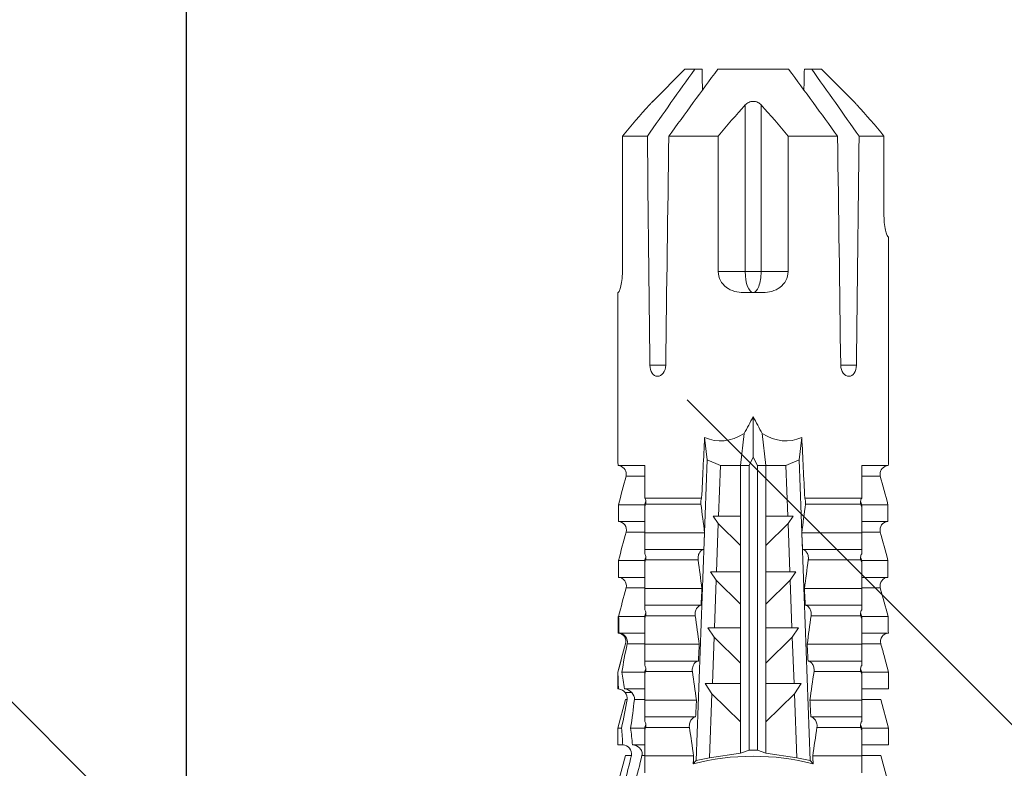
# Model space of a CAD drawing. Units: millimetres. Extents: x 0 to 23515, y -11880 to 6466.
# Drawn here: x 7390 to 7426, y 1795 to 1822 of the extents above; entities that cross this region are included whole.
import ezdxf
from ezdxf import colors
from ezdxf.entities.mleader import LeaderData, LeaderLine
from ezdxf.math import Vec2, Vec3

# ---------------------------------------------------------------- set-up
doc = ezdxf.new("R2010")
doc.units = ezdxf.units.MM
doc.layers.get('0').update_dxf_attribs({"color": 1, "linetype": 'CONTINUOUS'})
doc.layers.add('R5AINE', color=13, linetype='CONTINUOUS')
doc.layers.add('R8MERKINNAT', color=240, linetype='CONTINUOUS')
doc.layers.add('Schmale Volllinie_Rot', color=1, linetype='CONTINUOUS', lineweight=13)
doc.styles.add('RENOVATEK', font='arial.ttf', dxfattribs={"width": 0.8})

# ---------------------------------------------------------------- blocks, each defined once
blk = doc.blocks.new('HRD')
at = {"layer": 'Schmale Volllinie_Rot'}
for p, q in [((64.276, 0.621), (63.243, 0.897)), ((65.262, 0.897), (64.656, 0.897)), ((64.656, -0.074), (64.656, 0.897)), ((66.294, 0.621), (65.262, 0.897)), ((65.262, -0.074), (65.262, 0.897)), ((67.281, 0.897), (66.675, 0.897)), ((66.675, -0.074), (66.675, 0.897)), ((67.83, 0.75), (67.281, 0.897)), ((67.281, -0.074), (67.281, 0.897)), ((68.694, -0.074), (68.694, 0.89)), ((69.299, -0.074), (69.299, 0.883)), ((70.712, -0.074), (70.712, 0.877)), ((70.712, 0.877), (71.318, 0.877)), ((71.318, -0.074), (71.318, 0.877)), ((72.731, -0.074), (72.731, 0.877)), ((72.731, 0.877), (73.337, 0.877)), ((73.337, -0.074), (73.337, 0.877)), ((74.75, -0.074), (74.75, 0.887)), ((83.026, 0.897), (74.871, 0.897)), ((83.026, 0.885), (83.026, 0.897)), ((86.66, 0.732), (83.783, 0.732)), ((86.66, -0.17), (86.66, 0.732)), ((64.276, -0.049), (64.276, 0.621)), ((66.294, -0.049), (66.294, 0.621)), ((68.313, -0.049), (68.313, 0.618)), ((70.332, -0.049), (70.332, 0.599)), ((72.35, -0.049), (72.35, 0.599)), ((74.369, -0.074), (74.369, 0.599)), ((64.253, -0.074), (63.647, -0.074)), ((64.253, -1.844), (64.253, -0.074)), ((65.262, -0.074), (65.194, -0.074)), ((65.285, -1.692), (65.285, -0.104)), ((66.271, -0.074), (65.666, -0.074)), ((65.666, -1.915), (65.666, -0.074)), ((66.271, -1.945), (66.271, -0.074)), ((67.281, -0.074), (67.213, -0.074)), ((67.304, -1.798), (67.304, -0.104)), ((68.29, -0.074), (67.684, -0.074)), ((67.684, -2.015), (67.684, -0.074)), ((68.29, -2.045), (68.29, -0.074)), ((69.299, -0.074), (69.232, -0.074)), ((69.322, -1.903), (69.322, -0.104)), ((70.309, -0.074), (69.703, -0.074)), ((69.703, -2.114), (69.703, -0.074)), ((70.309, -2.144), (70.309, -0.074)), ((71.318, -0.074), (71.25, -0.074)), ((71.341, -2.005), (71.341, -0.104)), ((72.327, -0.074), (71.722, -0.074)), ((71.722, -2.212), (71.722, -0.074)), ((72.327, -2.241), (72.327, -0.074)), ((73.337, -0.074), (73.269, -0.074)), ((73.36, -2.106), (73.36, -0.104)), ((74.75, -0.074), (73.579, -0.074)), ((73.579, -0.074), (73.579, -2.133)), ((78.383, -0.263), (78.383, -0.834)), ((89.082, -1.525), (87.92, -0.362)), ((86.66, -2.735), (86.66, -0.946)), ((89.082, -1.882), (89.082, -1.525)), ((64.086, -1.937), (63.966, -1.829)), ((64.189, -2.422), (64.086, -1.937)), ((64.086, -1.937), (74.964, -2.339)), ((89.082, -2.147), (89.082, -1.882)), ((64.349, -3.544), (64.189, -2.422)), ((66.501, -2.508), (64.189, -2.422)), ((66.87, -2.261), (66.501, -2.508)), ((66.87, -2.521), (66.87, -2.261)), ((68.888, -2.358), (68.553, -2.583)), ((68.888, -2.596), (68.888, -2.358)), ((70.907, -2.456), (70.605, -2.659)), ((70.907, -2.67), (70.907, -2.456)), ((74.964, -2.339), (74.75, -2.812)), ((74.964, -2.339), (75.773, -2.24)), ((65.486, -3.544), (66.501, -2.508)), ((66.87, -2.521), (66.87, -3.544)), ((68.553, -2.583), (66.87, -2.521)), ((67.612, -3.544), (68.553, -2.583)), ((68.888, -2.596), (68.888, -3.544)), ((70.605, -2.659), (68.888, -2.596)), ((69.738, -3.544), (70.605, -2.659)), ((70.907, -2.67), (70.907, -3.544)), ((72.657, -2.735), (70.907, -2.67)), ((71.864, -3.544), (72.657, -2.735)), ((72.926, -2.554), (72.657, -2.735)), ((72.926, -2.745), (72.926, -2.554)), ((72.926, -2.745), (72.926, -3.544)), ((74.75, -2.812), (72.926, -2.745)), ((74.75, -3.544), (74.75, -2.812)), ((81.765, -2.735), (81.765, -3.712)), ((81.765, -2.735), (86.66, -2.735)), ((89.082, -2.717), (89.082, -5.278)), ((64.349, -3.544), (65.486, -3.544)), ((64.465, -3.846), (64.349, -3.544)), ((65.486, -3.544), (66.87, -3.544)), ((66.87, -3.544), (67.612, -3.544)), ((67.612, -3.544), (68.888, -3.544)), ((68.888, -3.544), (69.738, -3.544)), ((69.738, -3.544), (70.907, -3.544)), ((70.907, -3.544), (71.864, -3.544)), ((71.864, -3.544), (72.926, -3.544)), ((72.926, -3.544), (74.75, -3.544)), ((75.916, -3.672), (74.75, -3.544)), ((74.75, -3.544), (74.75, -3.544)), ((74.75, -3.846), (74.75, -3.544)), ((64.465, -3.846), (74.75, -3.846)), ((64.465, -4.149), (64.465, -3.846)), ((75.062, -3.998), (74.75, -3.846)), ((81.008, -3.652), (81.008, -4.344)), ((81.765, -3.712), (87.792, -3.712)), ((81.765, -3.712), (81.765, -4.283)), ((64.349, -4.452), (64.465, -4.149)), ((64.465, -4.149), (74.75, -4.149)), ((74.75, -4.149), (75.062, -3.998)), ((74.75, -4.452), (74.75, -4.149)), ((75.062, -3.998), (76.529, -3.998)), ((64.189, -5.573), (64.349, -4.452)), ((64.349, -4.452), (65.486, -4.452)), ((65.486, -4.452), (66.87, -4.452)), ((66.501, -5.488), (65.486, -4.452)), ((66.87, -4.452), (66.87, -5.474)), ((66.87, -4.452), (67.612, -4.452)), ((67.612, -4.452), (68.888, -4.452)), ((68.553, -5.412), (67.612, -4.452)), ((68.888, -4.452), (69.738, -4.452)), ((68.888, -4.452), (68.888, -5.4)), ((69.738, -4.452), (70.907, -4.452)), ((70.605, -5.337), (69.738, -4.452)), ((70.907, -4.452), (70.907, -5.325)), ((70.907, -4.452), (71.864, -4.452)), ((72.657, -5.261), (71.864, -4.452)), ((71.864, -4.452), (72.926, -4.452)), ((72.926, -4.452), (72.926, -5.251)), ((72.926, -4.452), (74.75, -4.452)), ((74.75, -4.452), (75.916, -4.324)), ((74.75, -4.452), (74.75, -4.452)), ((74.75, -5.184), (74.75, -4.452)), ((81.765, -4.283), (81.765, -5.261)), ((81.765, -4.283), (87.792, -4.283)), ((68.888, -5.4), (70.605, -5.337)), ((70.605, -5.337), (70.907, -5.539)), ((70.907, -5.325), (72.657, -5.261)), ((70.907, -5.539), (70.907, -5.325)), ((72.657, -5.261), (72.926, -5.441)), ((72.926, -5.251), (74.75, -5.184)), ((72.926, -5.441), (72.926, -5.251)), ((74.75, -5.184), (74.964, -5.657)), ((86.66, -5.261), (81.765, -5.261)), ((86.66, -7.05), (86.66, -5.261)), ((64.086, -6.058), (64.189, -5.573)), ((74.964, -5.657), (64.086, -6.058)), ((64.189, -5.573), (66.501, -5.488)), ((66.501, -5.488), (66.87, -5.735)), ((66.87, -5.474), (68.553, -5.412)), ((66.87, -5.735), (66.87, -5.474)), ((68.553, -5.412), (68.888, -5.637)), ((68.888, -5.637), (68.888, -5.4)), ((75.773, -5.755), (74.964, -5.657)), ((66.271, -7.921), (66.271, -6.05)), ((67.684, -7.921), (67.684, -5.98)), ((68.29, -7.921), (68.29, -5.95)), ((69.703, -7.921), (69.703, -5.881)), ((70.309, -7.921), (70.309, -5.852)), ((71.341, -7.891), (71.341, -5.99)), ((71.722, -7.921), (71.722, -5.784)), ((72.327, -7.921), (72.327, -5.755)), ((73.36, -7.891), (73.36, -5.889)), ((73.579, -5.862), (73.579, -7.921)), ((89.082, -6.113), (89.082, -5.849)), ((63.966, -6.166), (64.086, -6.058)), ((64.253, -7.921), (64.253, -6.152)), ((65.285, -7.891), (65.285, -6.304)), ((65.666, -7.921), (65.666, -6.08)), ((67.304, -7.891), (67.304, -6.197)), ((69.322, -7.891), (69.322, -6.093)), ((89.082, -6.113), (89.082, -6.471)), ((87.92, -7.633), (89.082, -6.471)), ((78.383, -7.162), (78.383, -7.733)), ((86.66, -8.727), (86.66, -7.825)), ((64.253, -7.921), (63.647, -7.921)), ((64.276, -8.02), (64.276, -7.931)), ((64.656, -8.363), (64.656, -7.921)), ((65.262, -7.921), (65.194, -7.921)), ((65.262, -8.433), (65.262, -7.921)), ((66.271, -7.921), (65.666, -7.921)), ((66.294, -8.295), (66.294, -7.943)), ((66.675, -8.651), (66.675, -7.921)), ((67.281, -7.921), (67.213, -7.921)), ((67.281, -8.746), (67.281, -7.921)), ((68.29, -7.921), (67.684, -7.921)), ((68.313, -8.554), (68.313, -7.947)), ((68.694, -8.849), (68.694, -7.921)), ((69.299, -7.921), (69.232, -7.921)), ((69.299, -8.864), (69.299, -7.921)), ((70.309, -7.921), (69.703, -7.921)), ((70.332, -8.595), (70.332, -7.926)), ((70.712, -8.872), (70.712, -7.921)), ((71.318, -7.921), (71.25, -7.921)), ((71.318, -8.872), (71.318, -7.921)), ((72.327, -7.921), (71.722, -7.921)), ((72.35, -8.595), (72.35, -7.926)), ((72.731, -8.872), (72.731, -7.921)), ((73.337, -7.921), (73.269, -7.921)), ((73.337, -8.872), (73.337, -7.921)), ((74.75, -7.921), (73.579, -7.921)), ((74.369, -8.595), (74.369, -7.921)), ((74.75, -8.883), (74.75, -7.921)), ((64.276, -8.402), (64.276, -8.616)), ((66.545, -8.625), (66.549, -8.392)), ((63.243, -8.893), (64.276, -8.616)), ((64.656, -8.715), (64.656, -8.893)), ((64.656, -8.893), (65.262, -8.893)), ((65.262, -8.893), (66.294, -8.616)), ((65.262, -8.758), (65.262, -8.893)), ((66.294, -8.561), (66.294, -8.616)), ((66.675, -8.868), (66.675, -8.893)), ((66.675, -8.893), (67.281, -8.893)), ((67.281, -8.893), (67.83, -8.746)), ((67.281, -8.889), (67.281, -8.893)), ((71.318, -8.872), (70.712, -8.872)), ((73.337, -8.872), (72.731, -8.872)), ((74.871, -8.893), (81.008, -8.893)), ((81.008, -8.881), (81.008, -8.893)), ((81.765, -8.727), (86.66, -8.727))]:
    blk.add_line(p, q, dxfattribs=at)
for centre, major_axis, ratio, start_param, end_param in [((55.254, -3.998), (280.447, 3.462), 0.012341, 1.458423, 1.488076), ((55.254, -3.998), (-280.447, 3.462), 0.012341, 4.60032, 4.629973), ((61.271, -3.998), (0, 5.148), 0.57735, 4.277545, 5.147233), ((179.305, -3.998), (-147.416, 4.605), 0.015602, 0.691074, 0.697498), ((179.294, -3.998), (-147.405, 4.605), 0.015602, 0.712323, 0.71859), ((179.293, -3.998), (-147.404, 4.605), 0.015602, 0.733044, 0.739166), ((179.296, -3.998), (-140.181, 4.379), 0.015602, 0.716928, 0.74045), ((179.3, -3.998), (-147.411, 4.605), 0.015602, 0.753279, 0.759268), ((92.998, -3.998), (-17.352, 1.279), 0.272304, 6.180419, 6.480956), ((91.074, -3.998), (-17.469, 2.865), 0.227216, 0.558604, 0.625253), ((81.765, -3.998), (0.757, 0), 0.377124, 1.570796, 3.141593), ((91.074, -3.998), (17.469, 2.865), 0.227216, 2.516339, 2.582989), ((81.765, -3.998), (0.757, 0), 0.377124, 3.141593, 4.712389), ((92.998, -3.998), (17.352, 1.279), 0.272304, 2.943822, 3.244359), ((179.294, -3.998), (147.404, 4.605), 0.015602, 2.44407, 2.450495), ((179.297, -3.998), (147.408, 4.605), 0.015602, 2.423008, 2.429275), ((179.289, -3.998), (147.399, 4.605), 0.015602, 2.402416, 2.408539), ((179.285, -3.998), (147.396, 4.605), 0.015602, 2.38229, 2.38828), ((179.296, -3.998), (140.181, 4.379), 0.015602, 2.401143, 2.424665), ((55.254, -3.998), (280.447, 3.462), 0.012341, 4.794805, 4.824458), ((55.254, -3.998), (-280.447, 3.462), 0.012341, 1.653517, 1.68317)]:
    blk.add_ellipse(centre, major_axis=major_axis, ratio=ratio, start_param=start_param, end_param=end_param, dxfattribs=at)
for points in [[(68.313, 0.618), (68.148, 0.664), (67.985, 0.708), (67.824, 0.752)], [(68.694, 0.89), (68.894, 0.887), (69.096, 0.885), (69.299, 0.883)], [(70.332, 0.599), (69.986, 0.692), (69.642, 0.787), (69.299, 0.883)], [(72.35, 0.599), (72.006, 0.692), (71.662, 0.784), (71.318, 0.877)], [(74.369, 0.599), (74.025, 0.692), (73.681, 0.784), (73.337, 0.877)], [(74.75, 0.887), (74.829, 0.893), (74.874, 0.897), (74.879, 0.898)], [(87.792, -0.246), (87.432, 0.09), (87.05, 0.413), (86.66, 0.732)], [(70.336, 0.598), (70.335, 0.599), (70.333, 0.599), (70.332, 0.599)], [(74.424, 0.59), (74.405, 0.591), (74.387, 0.595), (74.369, 0.599)], [(65.194, -0.074), (64.883, -0.074), (64.569, -0.074), (64.253, -0.074)], [(65.285, -0.104), (65.255, -0.094), (65.225, -0.084), (65.194, -0.074)], [(65.262, -0.074), (65.304, -0.088), (65.346, -0.102), (65.388, -0.116)], [(67.213, -0.074), (66.901, -0.074), (66.587, -0.074), (66.271, -0.074)], [(67.304, -0.104), (67.274, -0.094), (67.243, -0.084), (67.213, -0.074)], [(67.281, -0.074), (67.323, -0.088), (67.364, -0.102), (67.406, -0.116)], [(69.232, -0.074), (68.92, -0.074), (68.606, -0.074), (68.29, -0.074)], [(69.322, -0.104), (69.292, -0.094), (69.262, -0.084), (69.232, -0.074)], [(69.299, -0.074), (69.341, -0.088), (69.383, -0.102), (69.425, -0.116)], [(71.25, -0.074), (70.939, -0.074), (70.624, -0.074), (70.309, -0.074)], [(71.341, -0.104), (71.311, -0.094), (71.281, -0.084), (71.25, -0.074)], [(71.318, -0.074), (71.36, -0.088), (71.402, -0.102), (71.444, -0.116)], [(73.269, -0.074), (72.957, -0.074), (72.643, -0.074), (72.327, -0.074)], [(73.36, -0.104), (73.329, -0.094), (73.299, -0.084), (73.269, -0.074)], [(73.337, -0.074), (73.379, -0.088), (73.42, -0.102), (73.462, -0.116)], [(89.082, -1.882), (88.282, -1.307), (87.471, -0.739), (86.66, -0.17)], [(86.66, -0.946), (87.471, -1.534), (88.282, -2.122), (89.082, -2.717)], [(64.253, -1.844), (64.599, -1.795), (64.943, -1.745), (65.285, -1.692)], [(66.271, -1.945), (66.617, -1.898), (66.961, -1.849), (67.304, -1.798)], [(68.29, -2.045), (68.635, -1.999), (68.98, -1.952), (69.322, -1.903)], [(70.309, -2.144), (70.654, -2.099), (70.998, -2.053), (71.341, -2.005)], [(72.327, -2.241), (72.672, -2.197), (73.017, -2.152), (73.36, -2.106)], [(88.325, -2.163), (88.577, -2.158), (88.83, -2.152), (89.082, -2.147)], [(86.66, -2.735), (87.05, -3.054), (87.433, -3.378), (87.792, -3.712)], [(87.792, -4.283), (87.432, -4.619), (87.05, -4.942), (86.66, -5.261)], [(89.082, -5.278), (88.282, -5.873), (87.471, -6.462), (86.66, -7.05)], [(67.304, -6.197), (66.961, -6.146), (66.617, -6.097), (66.271, -6.05)], [(69.322, -6.093), (68.98, -6.043), (68.635, -5.996), (68.29, -5.95)], [(71.341, -5.99), (70.998, -5.943), (70.654, -5.897), (70.309, -5.852)], [(73.36, -5.889), (73.017, -5.843), (72.672, -5.799), (72.327, -5.755)], [(89.082, -5.849), (88.83, -5.843), (88.577, -5.838), (88.324, -5.832)], [(65.285, -6.304), (64.943, -6.251), (64.599, -6.2), (64.253, -6.152)], [(86.66, -7.825), (87.471, -7.257), (88.282, -6.689), (89.082, -6.113)], [(86.66, -8.727), (87.05, -8.408), (87.433, -8.084), (87.792, -7.75)], [(63.243, -8.29), (63.586, -8.187), (63.93, -8.097), (64.276, -8.02)], [(64.253, -7.921), (64.569, -7.921), (64.883, -7.921), (65.194, -7.921)], [(65.194, -7.921), (65.225, -7.911), (65.255, -7.901), (65.285, -7.891)], [(65.388, -7.879), (65.346, -7.893), (65.304, -7.908), (65.262, -7.921)], [(66.271, -7.921), (66.587, -7.921), (66.901, -7.921), (67.213, -7.921)], [(67.213, -7.921), (67.243, -7.911), (67.274, -7.901), (67.304, -7.891)], [(67.406, -7.879), (67.364, -7.893), (67.323, -7.908), (67.281, -7.921)], [(68.29, -7.921), (68.606, -7.921), (68.92, -7.921), (69.232, -7.921)], [(69.232, -7.921), (69.262, -7.911), (69.292, -7.901), (69.322, -7.891)], [(69.425, -7.879), (69.383, -7.893), (69.341, -7.908), (69.299, -7.921)], [(70.309, -7.921), (70.624, -7.921), (70.939, -7.921), (71.25, -7.921)], [(71.25, -7.921), (71.281, -7.911), (71.311, -7.901), (71.341, -7.891)], [(71.444, -7.879), (71.402, -7.893), (71.36, -7.908), (71.318, -7.921)], [(72.327, -7.921), (72.643, -7.921), (72.957, -7.921), (73.269, -7.921)], [(73.269, -7.921), (73.299, -7.911), (73.329, -7.901), (73.36, -7.891)], [(73.462, -7.879), (73.42, -7.893), (73.379, -7.908), (73.337, -7.921)], [(64.276, -8.402), (63.932, -8.482), (63.587, -8.57), (63.243, -8.667)], [(65.262, -8.433), (65.062, -8.407), (64.861, -8.383), (64.656, -8.363)], [(65.262, -8.433), (65.614, -8.376), (65.958, -8.332), (66.294, -8.295)], [(66.545, -8.625), (66.474, -8.57), (66.383, -8.544), (66.294, -8.561)], [(64.656, -8.715), (64.861, -8.727), (65.063, -8.742), (65.262, -8.758)], [(66.294, -8.561), (65.962, -8.624), (65.617, -8.687), (65.262, -8.758)], [(66.675, -8.868), (66.67, -8.769), (66.616, -8.68), (66.545, -8.625)], [(66.993, -8.704), (66.888, -8.687), (66.782, -8.669), (66.675, -8.651)], [(66.675, -8.868), (66.872, -8.879), (67.074, -8.886), (67.281, -8.889)], [(67.281, -8.746), (67.183, -8.734), (67.087, -8.72), (66.993, -8.704)], [(67.281, -8.746), (67.615, -8.697), (67.959, -8.631), (68.313, -8.554)], [(68.313, -8.613), (67.962, -8.711), (67.618, -8.805), (67.281, -8.889)], [(69.299, -8.864), (69.096, -8.86), (68.894, -8.856), (68.694, -8.849)], [(68.694, -8.885), (68.894, -8.883), (69.096, -8.88), (69.299, -8.878)], [(69.299, -8.864), (69.642, -8.778), (69.986, -8.688), (70.332, -8.595)], [(70.332, -8.595), (70.333, -8.595), (70.335, -8.594), (70.336, -8.594)], [(71.318, -8.872), (71.662, -8.78), (72.006, -8.687), (72.35, -8.595)], [(73.337, -8.872), (73.681, -8.78), (74.025, -8.687), (74.369, -8.595)], [(74.369, -8.595), (74.387, -8.59), (74.405, -8.587), (74.424, -8.586)], [(74.879, -8.893), (74.874, -8.893), (74.83, -8.888), (74.75, -8.883)]]:
    blk.add_open_spline(points, degree=3, dxfattribs=at)
for points, knots in [([(68.694, 0.89), (68.689, 0.798), (68.64, 0.712), (68.494, 0.609), (68.398, 0.594), (68.313, 0.618)], [0, 0, 0, 0, 0.5, 0.5, 1, 1, 1, 1]), ([(70.712, 0.877), (70.708, 0.788), (70.662, 0.702), (70.519, 0.596), (70.423, 0.576), (70.336, 0.598)], [0, 0, 0, 0, 0.5, 0.5, 1, 1, 1, 1]), ([(72.731, 0.877), (72.726, 0.787), (72.68, 0.7), (72.534, 0.594), (72.437, 0.576), (72.35, 0.599)], [0, 0, 0, 0, 0.5, 0.5, 1, 1, 1, 1]), ([(74.75, 0.887), (74.745, 0.802), (74.707, 0.726), (74.592, 0.618), (74.51, 0.583), (74.424, 0.59)], [0, 0, 0, 0, 0.5, 0.5, 1, 1, 1, 1]), ([(83.783, 0.732), (83.671, 0.732), (83.561, 0.739), (83.366, 0.765), (83.281, 0.783), (83.149, 0.818), (83.102, 0.836), (83.04, 0.866), (83.026, 0.877), (83.026, 0.885)], [0, 0, 0, 0, 0.25, 0.25, 0.5, 0.5, 0.75, 0.75, 1, 1, 1, 1]), ([(65.388, -0.116), (65.37, -0.118), (65.353, -0.118), (65.319, -0.114), (65.302, -0.11), (65.285, -0.104)], [0, 0, 0, 0, 0.5, 0.5, 1, 1, 1, 1]), ([(65.504, -0.074), (65.487, -0.085), (65.468, -0.095), (65.429, -0.109), (65.408, -0.114), (65.388, -0.116)], [0, 0, 0, 0, 0.5, 0.5, 1, 1, 1, 1]), ([(65.667, -0.074), (65.662, -0.074), (65.65, -0.074), (65.598, -0.074), (65.56, -0.074), (65.504, -0.074)], [0, 0, 0, 0, 0.5, 0.5, 1, 1, 1, 1]), ([(67.406, -0.116), (67.389, -0.118), (67.371, -0.118), (67.337, -0.114), (67.32, -0.11), (67.304, -0.104)], [0, 0, 0, 0, 0.5, 0.5, 1, 1, 1, 1]), ([(67.523, -0.074), (67.505, -0.085), (67.486, -0.095), (67.448, -0.109), (67.427, -0.114), (67.406, -0.116)], [0, 0, 0, 0, 0.5, 0.5, 1, 1, 1, 1]), ([(67.686, -0.074), (67.681, -0.074), (67.668, -0.074), (67.617, -0.074), (67.579, -0.074), (67.523, -0.074)], [0, 0, 0, 0, 0.5, 0.5, 1, 1, 1, 1]), ([(69.425, -0.116), (69.407, -0.118), (69.39, -0.118), (69.356, -0.114), (69.339, -0.11), (69.322, -0.104)], [0, 0, 0, 0, 0.5, 0.5, 1, 1, 1, 1]), ([(69.541, -0.074), (69.524, -0.085), (69.505, -0.095), (69.466, -0.109), (69.446, -0.114), (69.425, -0.116)], [0, 0, 0, 0, 0.5, 0.5, 1, 1, 1, 1]), ([(69.704, -0.074), (69.7, -0.074), (69.687, -0.074), (69.636, -0.074), (69.598, -0.074), (69.541, -0.074)], [0, 0, 0, 0, 0.5, 0.5, 1, 1, 1, 1]), ([(71.444, -0.116), (71.426, -0.118), (71.409, -0.118), (71.374, -0.114), (71.358, -0.11), (71.341, -0.104)], [0, 0, 0, 0, 0.5, 0.5, 1, 1, 1, 1]), ([(71.56, -0.074), (71.543, -0.085), (71.524, -0.095), (71.485, -0.109), (71.464, -0.114), (71.444, -0.116)], [0, 0, 0, 0, 0.5, 0.5, 1, 1, 1, 1]), ([(71.723, -0.074), (71.718, -0.074), (71.705, -0.074), (71.654, -0.074), (71.616, -0.074), (71.56, -0.074)], [0, 0, 0, 0, 0.5, 0.5, 1, 1, 1, 1]), ([(73.462, -0.116), (73.445, -0.118), (73.427, -0.118), (73.393, -0.114), (73.376, -0.11), (73.36, -0.104)], [0, 0, 0, 0, 0.5, 0.5, 1, 1, 1, 1]), ([(73.579, -0.074), (73.561, -0.085), (73.542, -0.095), (73.503, -0.109), (73.483, -0.114), (73.462, -0.116)], [0, 0, 0, 0, 0.5, 0.5, 1, 1, 1, 1]), ([(78.383, -0.834), (78.277, -0.834), (78.172, -0.8), (78.023, -0.688), (77.98, -0.612), (77.98, -0.461), (78.023, -0.39), (78.172, -0.291), (78.277, -0.263), (78.383, -0.263)], [0, 0, 0, 0, 0.25, 0.25, 0.5, 0.5, 0.75, 0.75, 1, 1, 1, 1]), ([(87.921, -0.364), (87.907, -0.351), (87.859, -0.308), (87.828, -0.279), (87.792, -0.246)], [0, 0, 0, 0, 0.50068, 1, 1, 1, 1]), ([(65.285, -1.692), (65.312, -1.688), (65.342, -1.686), (65.4, -1.691), (65.429, -1.696), (65.504, -1.718), (65.543, -1.74), (65.633, -1.81), (65.662, -1.863), (65.666, -1.915)], [0, 0, 0, 0, 0.125, 0.125, 0.25, 0.25, 0.5, 0.5, 1, 1, 1, 1]), ([(67.304, -1.798), (67.358, -1.79), (67.42, -1.795), (67.52, -1.823), (67.56, -1.844), (67.652, -1.912), (67.681, -1.964), (67.684, -2.015)], [0, 0, 0, 0, 0.25, 0.25, 0.5, 0.5, 1, 1, 1, 1]), ([(69.322, -1.903), (69.376, -1.895), (69.437, -1.9), (69.537, -1.926), (69.577, -1.946), (69.67, -2.013), (69.699, -2.064), (69.703, -2.114)], [0, 0, 0, 0, 0.25, 0.25, 0.5, 0.5, 1, 1, 1, 1]), ([(71.341, -2.005), (71.394, -1.998), (71.454, -2.002), (71.553, -2.027), (71.593, -2.047), (71.688, -2.112), (71.718, -2.162), (71.722, -2.212)], [0, 0, 0, 0, 0.25, 0.25, 0.5, 0.5, 1, 1, 1, 1]), ([(73.36, -2.106), (73.397, -2.101), (73.437, -2.101), (73.513, -2.111), (73.548, -2.121), (73.579, -2.133)], [0, 0, 0, 0, 0.5, 0.5, 1, 1, 1, 1]), ([(81.008, -3.652), (81.008, -3.54), (81.021, -3.431), (81.083, -3.219), (81.13, -3.118), (81.262, -2.941), (81.345, -2.867), (81.542, -2.763), (81.652, -2.735), (81.765, -2.735)], [0, 0, 0, 0, 0.25, 0.25, 0.5, 0.5, 0.75, 0.75, 1, 1, 1, 1]), ([(87.792, -3.712), (87.828, -3.745), (87.859, -3.785), (87.907, -3.882), (87.921, -3.939), (87.921, -4.055), (87.907, -4.113), (87.859, -4.21), (87.828, -4.25), (87.792, -4.283)], [0, 0, 0, 0, 0.25, 0.25, 0.5, 0.5, 0.75, 0.75, 1, 1, 1, 1]), ([(81.765, -5.261), (81.652, -5.261), (81.542, -5.233), (81.347, -5.13), (81.263, -5.055), (81.13, -4.879), (81.083, -4.778), (81.021, -4.566), (81.008, -4.455), (81.008, -4.344)], [0, 0, 0, 0, 0.25, 0.25, 0.5, 0.5, 0.75, 0.75, 1, 1, 1, 1]), ([(67.684, -5.98), (67.681, -6.031), (67.652, -6.083), (67.56, -6.151), (67.521, -6.172), (67.42, -6.2), (67.358, -6.205), (67.304, -6.197)], [0, 0, 0, 0, 0.5, 0.5, 0.75, 0.75, 1, 1, 1, 1]), ([(69.703, -5.881), (69.699, -5.931), (69.67, -5.983), (69.577, -6.049), (69.537, -6.069), (69.437, -6.096), (69.376, -6.1), (69.322, -6.093)], [0, 0, 0, 0, 0.5, 0.5, 0.75, 0.75, 1, 1, 1, 1]), ([(71.722, -5.784), (71.718, -5.833), (71.688, -5.884), (71.593, -5.949), (71.553, -5.968), (71.454, -5.994), (71.394, -5.998), (71.341, -5.99)], [0, 0, 0, 0, 0.5, 0.5, 0.75, 0.75, 1, 1, 1, 1]), ([(73.579, -5.862), (73.548, -5.874), (73.513, -5.884), (73.437, -5.894), (73.397, -5.894), (73.36, -5.889)], [0, 0, 0, 0, 0.5, 0.5, 1, 1, 1, 1]), ([(65.666, -6.08), (65.662, -6.133), (65.633, -6.186), (65.543, -6.255), (65.504, -6.277), (65.403, -6.307), (65.34, -6.312), (65.285, -6.304)], [0, 0, 0, 0, 0.5, 0.5, 0.75, 0.75, 1, 1, 1, 1]), ([(78.383, -7.733), (78.277, -7.733), (78.172, -7.705), (78.023, -7.606), (77.98, -7.535), (77.98, -7.384), (78.023, -7.307), (78.172, -7.196), (78.277, -7.162), (78.383, -7.162)], [0, 0, 0, 0, 0.25, 0.25, 0.5, 0.5, 0.75, 0.75, 1, 1, 1, 1]), ([(87.792, -7.75), (87.828, -7.717), (87.859, -7.688), (87.907, -7.645), (87.92, -7.633), (87.923, -7.63)], [0, 0, 0, 0, 0.500438, 0.500438, 1, 1, 1, 1]), ([(64.276, -8.02), (64.323, -8.009), (64.372, -8.013), (64.464, -8.043), (64.506, -8.07), (64.61, -8.171), (64.652, -8.266), (64.656, -8.363)], [0, 0, 0, 0, 0.25, 0.25, 0.5, 0.5, 1, 1, 1, 1]), ([(65.285, -7.891), (65.301, -7.886), (65.318, -7.882), (65.353, -7.878), (65.37, -7.878), (65.388, -7.879)], [0, 0, 0, 0, 0.5, 0.5, 1, 1, 1, 1]), ([(65.388, -7.879), (65.408, -7.882), (65.429, -7.886), (65.468, -7.901), (65.487, -7.91), (65.504, -7.921)], [0, 0, 0, 0, 0.5, 0.5, 1, 1, 1, 1]), ([(65.504, -7.921), (65.561, -7.921), (65.598, -7.921), (65.65, -7.921), (65.662, -7.921), (65.667, -7.921)], [0, 0, 0, 0, 0.5, 0.5, 1, 1, 1, 1]), ([(67.304, -7.891), (67.32, -7.886), (67.337, -7.882), (67.371, -7.878), (67.389, -7.878), (67.406, -7.879)], [0, 0, 0, 0, 0.5, 0.5, 1, 1, 1, 1]), ([(67.406, -7.879), (67.427, -7.882), (67.447, -7.886), (67.486, -7.901), (67.505, -7.91), (67.523, -7.921)], [0, 0, 0, 0, 0.5, 0.5, 1, 1, 1, 1]), ([(67.523, -7.921), (67.579, -7.921), (67.617, -7.921), (67.668, -7.921), (67.681, -7.921), (67.686, -7.921)], [0, 0, 0, 0, 0.5, 0.5, 1, 1, 1, 1]), ([(69.322, -7.891), (69.339, -7.886), (69.355, -7.882), (69.39, -7.878), (69.408, -7.878), (69.425, -7.879)], [0, 0, 0, 0, 0.5, 0.5, 1, 1, 1, 1]), ([(69.425, -7.879), (69.446, -7.882), (69.466, -7.886), (69.505, -7.901), (69.524, -7.91), (69.541, -7.921)], [0, 0, 0, 0, 0.5, 0.5, 1, 1, 1, 1]), ([(69.541, -7.921), (69.598, -7.921), (69.636, -7.921), (69.687, -7.921), (69.7, -7.921), (69.704, -7.921)], [0, 0, 0, 0, 0.5, 0.5, 1, 1, 1, 1]), ([(71.341, -7.891), (71.357, -7.886), (71.374, -7.882), (71.408, -7.878), (71.426, -7.878), (71.444, -7.879)], [0, 0, 0, 0, 0.5, 0.5, 1, 1, 1, 1]), ([(71.444, -7.879), (71.464, -7.882), (71.485, -7.886), (71.524, -7.901), (71.543, -7.91), (71.56, -7.921)], [0, 0, 0, 0, 0.5, 0.5, 1, 1, 1, 1]), ([(71.56, -7.921), (71.617, -7.921), (71.654, -7.921), (71.705, -7.921), (71.718, -7.921), (71.723, -7.921)], [0, 0, 0, 0, 0.5, 0.5, 1, 1, 1, 1]), ([(73.36, -7.891), (73.376, -7.886), (73.393, -7.882), (73.427, -7.878), (73.445, -7.878), (73.462, -7.879)], [0, 0, 0, 0, 0.5, 0.5, 1, 1, 1, 1]), ([(73.462, -7.879), (73.483, -7.882), (73.503, -7.886), (73.542, -7.901), (73.561, -7.91), (73.579, -7.921)], [0, 0, 0, 0, 0.5, 0.5, 1, 1, 1, 1]), ([(64.656, -8.715), (64.652, -8.62), (64.606, -8.529), (64.465, -8.41), (64.367, -8.381), (64.276, -8.402)], [0, 0, 0, 0, 0.5, 0.5, 1, 1, 1, 1]), ([(66.294, -8.295), (66.386, -8.285), (66.479, -8.324), (66.62, -8.455), (66.67, -8.55), (66.675, -8.651)], [0, 0, 0, 0, 0.5, 0.5, 1, 1, 1, 1]), ([(68.313, -8.554), (68.4, -8.535), (68.495, -8.557), (68.64, -8.667), (68.689, -8.756), (68.694, -8.849)], [0, 0, 0, 0, 0.5, 0.5, 1, 1, 1, 1]), ([(68.694, -8.885), (68.689, -8.794), (68.64, -8.707), (68.494, -8.605), (68.398, -8.59), (68.313, -8.613)], [0, 0, 0, 0, 0.5, 0.5, 1, 1, 1, 1]), ([(70.336, -8.594), (70.423, -8.572), (70.519, -8.591), (70.661, -8.697), (70.708, -8.783), (70.712, -8.872)], [0, 0, 0, 0, 0.5, 0.5, 1, 1, 1, 1]), ([(72.35, -8.595), (72.437, -8.572), (72.534, -8.589), (72.68, -8.696), (72.726, -8.782), (72.731, -8.872)], [0, 0, 0, 0, 0.5, 0.5, 1, 1, 1, 1]), ([(74.424, -8.586), (74.51, -8.579), (74.592, -8.613), (74.706, -8.721), (74.745, -8.797), (74.75, -8.883)], [0, 0, 0, 0, 0.5, 0.5, 1, 1, 1, 1]), ([(81.008, -8.881), (81.008, -8.873), (81.021, -8.861), (81.083, -8.832), (81.13, -8.814), (81.262, -8.778), (81.345, -8.761), (81.542, -8.735), (81.652, -8.727), (81.765, -8.727)], [0, 0, 0, 0, 0.25, 0.25, 0.5, 0.5, 0.75, 0.75, 1, 1, 1, 1])]:
    blk.add_open_spline(points, degree=3, knots=knots, dxfattribs=at)
for points, weights in [([(64.253, -1.844), (64.109, -1.837), (63.966, -1.829)], [0.500000302824, 0.499999697176, 0.500000302824]), ([(63.966, -6.166), (64.109, -6.159), (64.253, -6.152)], [0.500000301987, 0.499999698013, 0.500000301987])]:
    blk.add_rational_spline(points, weights, degree=2, dxfattribs=at)

msp = doc.modelspace()

# ---------------------------------------------------------------- hatches: boundary and pattern name
at = {"layer": 'R5AINE'}
h = msp.add_hatch(dxfattribs=at)
h.set_pattern_fill('VINO45', color=256, scale=0.25, angle=-90)
h.set_pattern_definition([(315, (5810.382, 6841.712), (17.67767, 17.67767), [])])
h.paths.add_polyline_path([(7708.606, 1748.223), (7708.606, 1808.223), (7111.394, 1808.223), (7111.394, 1748.223)])

# ---------------------------------------------------------------- block references
at = {"xscale": -1, "rotation": 270}
msp.add_blockref('HRD', (7420.817, 1731.089), dxfattribs=at)

# ---------------------------------------------------------------- leaders
at = {"layer": 'R8MERKINNAT'}
ml = msp.add_multileader_mtext('Standard', dxfattribs=at)
ml.set_content('ALUMIINIRANKAJÄRJESTELMÄ ^JESIM. HILTI EUROFOX, SFS INTEC ENVELOPE TAI STOVENTRO Y', color=256, style='RENOVATEK')
ml.set_leader_properties(color=256)
ml.build(insert=Vec2(0, 0))
ml.multileader.update_dxf_attribs({"text_left_attachment_type": 5, "text_right_attachment_type": 5, "dogleg_length": 0.36, "arrow_head_size": 20, "scale": 5})
ctx = ml.context
ctx.base_point, ctx.scale, ctx.char_height, ctx.arrow_head_size, ctx.landing_gap_size, ctx.plane_origin = Vec3(7138.814, 1914.227), 5, 12.5, 20, 10, Vec3(6464.602, 1385.056)
ctx.left_attachment, ctx.right_attachment, ctx.text_align_type = 5, 5, 2
notes = []
notes.append((ctx, [(1, (1, 1, 0), (7396.32, 1914.227), (-1, 0), 9.408, [(0, [(7396.32, 1748.223)], 0, [])])]))
ctx.mtext.insert, ctx.mtext.width, ctx.mtext.alignment, ctx.mtext.flow_direction = Vec3(7376.911, 1973.852), 257.51271, 3, 5
for ctx, leaders in notes:
    for number, flags, end, landing, length, lines in leaders:
        leader = LeaderData()
        leader.index, (leader.has_last_leader_line, leader.has_dogleg_vector, leader.attachment_direction) = number, flags
        leader.last_leader_point, leader.dogleg_vector, leader.dogleg_length = Vec3(end), Vec3(landing), length
        for number, points, colour, breaks in lines:
            line = LeaderLine()
            line.index, line.vertices, line.color, line.breaks = number, Vec3.list(points), colors.encode_raw_color(colour), breaks
            leader.lines.append(line)
        ctx.leaders.append(leader)

doc.saveas('drawing.dxf')
